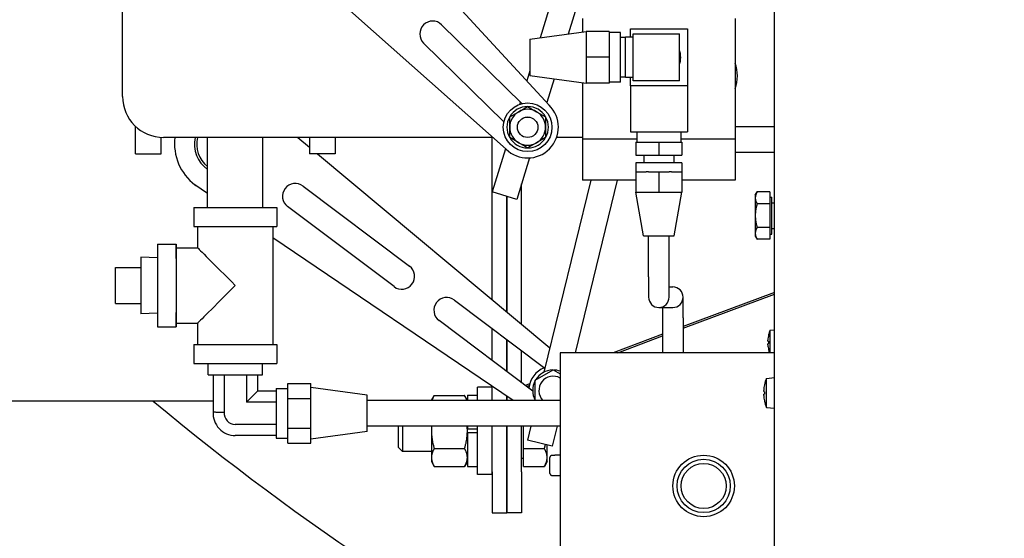
# Model space of a CAD drawing. Extents: x 6 to 331, y 72 to 284.
# Drawn here: x 259 to 271, y 109 to 116 of the extents above; entities that cross this region are included whole.
import ezdxf

# ---------------------------------------------------------------- set-up
doc = ezdxf.new("R2010")
doc.units = 0
doc.header["$LTSCALE"] = 0.125
doc.header["$MEASUREMENT"] = 0
doc.layers.get('DEFPOINTS').update_dxf_attribs({"linetype": 'CONTINUOUS'})
for name, color, linetype in [('0_OBJECT', 232, 'CONTINUOUS'), ('BURNER', 40, 'CONTINUOUS'), ('DIMENSIONS', 125, 'CONTINUOUS')]:
    doc.layers.add(name, color=color, linetype=linetype)
doc.styles.add('ROMANS', font='romans.shx')
doc.dimstyles.new('DIM$0', dxfattribs={"dimscale": 22, "dimtxt": 0.09375, "dimasz": 0.125, "dimexe": 0.0625, "dimexo": 0.0625, "dimgap": 0.0625, "dimtad": 0, "dimtih": 1, "dimtoh": 1, "dimdec": 6, "dimzin": 0, "dimdsep": 46, "dimlunit": 5, "dimtxsty": 'ROMANS', "dimcen": 0.0625, "dimclrd": 256, "dimclre": 256, "dimclrt": 256, "dimadec": 0, "dimazin": 0, "dimtfac": 0.87, "dimtdec": 6, "dimtix": 1, "dimtofl": 0, "dimtmove": 0, "dimatfit": 3, "dimfxl": 0, "dimtolj": 1, "dimtzin": 0, "dimlwd": -1, "dimlwe": -1, "dimarcsym": 0})

# ---------------------------------------------------------------- blocks, each defined once
blk = doc.blocks.new('*D11')
at = {"layer": 'DEFPOINTS', "color": 0, "transparency": 16777216}
for p in [(277.175, 171.939), (212.122, 87.189), (255.769, 87.189)]:
    blk.add_point(p, dxfattribs=at)
at = {"layer": 'DIMENSIONS', "color": 0, "lineweight": -2, "transparency": 16777216}
for p, q in [((275.925, 171.939), (210.872, 171.939)), ((212.122, 169.439), (212.122, 133.342)), ((212.122, 89.689), (212.122, 125.786)), ((254.519, 87.189), (210.872, 87.189))]:
    blk.add_line(p, q, dxfattribs=at)
at = {"layer": 'DIMENSIONS', "color": 0, "transparency": 16777216}
for points in [[(211.705, 169.439), (212.539, 169.439), (212.122, 171.939)], [(211.705, 89.689), (212.539, 89.689), (212.122, 87.189)]]:
    blk.add_solid(points, dxfattribs=at)
at = {"layer": 'DIMENSIONS', "color": 0, "transparency": 16777216, "insert": (212.122, 129.564), "char_height": 1.875, "attachment_point": 5, "style": 'ROMANS'}
blk.add_mtext('\\A1;84{\\H0.870000x;\\S3/4;}', dxfattribs=at)

msp = doc.modelspace()

# ---------------------------------------------------------------- linework, layer by layer
at = {"layer": '0_OBJECT'}
for radius, start, end in [(33.375, 225.2700684, 331.62147072), (30.875, 230.17076163, 243.17054658)]:
    msp.add_arc((280.2692252, 134.5643517), radius, start, end, dxfattribs=at)
at = {"layer": 'BURNER'}
for p, q in [((261.9333072, 118.1432497, 10.2498616), (265.3248968, 114.4609108, 10.2498616)), ((268.0736498, 111.0142449, 10.2498616), (268.0736498, 117.828364, 10.2498616)), ((265.8597162, 117.3686557, 10.2498616), (265.2128075, 115.2831448, 10.2498616)), ((264.7992969, 113.9258923, 10.2498616), (261.0573073, 117.2515523, 10.2498616)), ((265.8597162, 116.3138604, 10.2498616), (265.554528, 115.3299915, 10.2498616)), ((260.1203073, 115.440351, 10.2498616), (260.1203073, 115.744651, 10.2498616)), ((260.1203073, 114.5692374, 10.2498616), (260.1203073, 115.440351, 10.2498616)), ((264.0125654, 115.4438419, 10.2498616), (264.991705, 114.4819392, 10.2498616)), ((265.7312162, 115.521537, 10.2498616), (265.7312162, 115.3542139, 10.2498616)), ((267.5952162, 115.521537, 10.2498616), (267.5952162, 114.046537, 10.2498616)), ((265.0880162, 115.266037, 10.2498616), (265.7755162, 115.360287, 10.2498616)), ((265.7755162, 115.360287, 10.2498616), (265.7755162, 115.203287, 10.2498616)), ((266.0567162, 115.360287, 10.2498616), (265.7755162, 115.360287, 10.2498616)), ((266.0567162, 115.360287, 10.2498616), (266.0567162, 115.046287, 10.2498616)), ((266.1967162, 115.349787, 10.2498616), (266.0567162, 115.349787, 10.2498616)), ((266.1967162, 114.742787, 10.2498616), (266.1967162, 115.349787, 10.2498616)), ((266.3157162, 115.293787, 10.2498616), (266.3157162, 115.393537, 10.2498616)), ((266.3157162, 115.393537, 10.2498616), (267.0107162, 115.393537, 10.2498616)), ((266.3507162, 115.331037, 10.2498616), (266.7882162, 115.331037, 10.2498616)), ((266.3507162, 114.761537, 10.2498616), (266.3507162, 115.331037, 10.2498616)), ((266.7882162, 115.331037, 10.2498616), (266.9132162, 115.331037, 10.2498616)), ((266.9132162, 114.761537, 10.2498616), (266.9132162, 115.331037, 10.2498616)), ((267.0107162, 115.393537, 10.2498616), (267.0107162, 114.698537, 10.2498616)), ((264.7723546, 114.2586582, 10.2498616), (263.7932151, 115.2205609, 10.2498616)), ((265.0880162, 115.266037, 10.2498616), (265.0880162, 114.826537, 10.2498616)), ((265.7755162, 115.203287, 10.2498616), (265.7755162, 115.046287, 10.2498616)), ((266.2567162, 115.2898563, 10.2498616), (266.1967162, 115.2898563, 10.2498616)), ((266.2567162, 114.798787, 10.2498616), (266.2567162, 115.293787, 10.2498616)), ((266.3507162, 115.293787, 10.2498616), (266.2567162, 115.293787, 10.2498616)), ((265.7755162, 115.046287, 10.2498616), (265.7755162, 114.889287, 10.2498616)), ((266.0567162, 115.046287, 10.2498616), (265.7755162, 115.046287, 10.2498616)), ((266.0567162, 115.046287, 10.2498616), (266.0567162, 114.732287, 10.2498616)), ((265.0880162, 114.8808412, 10.2498616), (265.0502528, 114.7590991, 10.2498616)), ((265.7755162, 114.889287, 10.2498616), (265.7755162, 114.732287, 10.2498616)), ((265.0880162, 114.826537, 10.2498616), (265.7755162, 114.732287, 10.2498616)), ((265.3857016, 114.785727, 10.2498616), (265.2950112, 114.4933584, 10.2498616)), ((265.7312162, 114.7383601, 10.2498616), (265.7312162, 114.046537, 10.2498616)), ((266.0567162, 114.732287, 10.2498616), (265.7755162, 114.732287, 10.2498616)), ((266.1967162, 114.742787, 10.2498616), (266.0567162, 114.742787, 10.2498616)), ((266.2567162, 114.8027177, 10.2498616), (266.1967162, 114.8027177, 10.2498616)), ((266.3507162, 114.798787, 10.2498616), (266.2567162, 114.798787, 10.2498616)), ((266.3157162, 114.698537, 10.2498616), (266.3157162, 114.798787, 10.2498616)), ((266.7882162, 114.761537, 10.2498616), (266.3507162, 114.761537, 10.2498616)), ((266.9132162, 114.761537, 10.2498616), (266.7882162, 114.761537, 10.2498616)), ((266.3157162, 114.698537, 10.2498616), (266.3157162, 114.136037, 10.2498616)), ((267.0107162, 114.698537, 10.2498616), (266.3157162, 114.698537, 10.2498616)), ((267.0107162, 114.698537, 10.2498616), (267.0107162, 114.136037, 10.2498616)), ((264.9706854, 114.5025888, 10.2498616), (264.9614543, 114.4728297, 10.2498616)), ((264.8430969, 114.3198413, 10.2498616), (264.9525969, 114.3830611, 10.2498616)), ((264.9525969, 114.3830611, 10.2498616), (265.0620969, 114.446281, 10.2498616)), ((265.0620969, 114.446281, 10.2498616), (265.1715969, 114.3830611, 10.2498616)), ((265.1715969, 114.3830611, 10.2498616), (265.2810969, 114.3198413, 10.2498616)), ((264.8430969, 114.1934016, 10.2498616), (264.8430969, 114.3198413, 10.2498616)), ((265.2810969, 114.3198413, 10.2498616), (265.2810969, 114.1934016, 10.2498616)), ((260.2765573, 113.869651, 10.2498616), (260.2765573, 114.2061452, 10.2498616)), ((264.8430969, 114.0669619, 10.2498616), (264.8430969, 114.1934016, 10.2498616)), ((265.2810969, 114.1934016, 10.2498616), (265.2810969, 114.0669619, 10.2498616)), ((266.3157162, 114.136037, 10.2498616), (267.0107162, 114.136037, 10.2498616)), ((266.3957162, 114.136037, 10.2498616), (266.3957162, 114.010787, 10.2498616)), ((266.9307162, 114.136037, 10.2498616), (266.9307162, 114.010787, 10.2498616)), ((267.5952162, 114.203287, 10.2498616), (268.0736498, 114.203287, 10.2498616)), ((260.5890573, 113.869651, 10.2498616), (260.5890573, 114.0702149, 10.2498616)), ((264.6380069, 114.0692374, 10.2498616), (260.6203073, 114.0692374, 10.2498616)), ((261.1578073, 113.213651, 10.2498616), (261.1578073, 114.0692374, 10.2498616)), ((261.8328073, 113.213651, 10.2498616), (261.8328073, 114.0692374, 10.2498616)), ((262.2593483, 114.0692374, 10.2498616), (262.4015573, 113.9505866, 10.2498616)), ((262.4015573, 114.0692374, 10.2498616), (262.4015573, 113.869651, 10.2498616)), ((262.7140573, 114.0692374, 10.2498616), (262.7140573, 113.869651, 10.2498616)), ((264.6290073, 112.0921344, 10.2498616), (264.6290073, 114.0692374, 10.2498616)), ((264.9525969, 114.003742, 10.2498616), (264.8430969, 114.0669619, 10.2498616)), ((265.0620969, 113.9405221, 10.2498616), (264.9525969, 114.003742, 10.2498616)), ((265.1715969, 114.003742, 10.2498616), (265.0620969, 113.9405221, 10.2498616)), ((265.2810969, 114.0669619, 10.2498616), (265.1715969, 114.003742, 10.2498616)), ((265.7312162, 114.0692374, 10.2498616), (265.4159447, 114.0692374, 10.2498616)), ((265.7312162, 114.046537, 10.2498616), (265.7312162, 113.547037, 10.2498616)), ((266.3957162, 114.046537, 10.2498616), (265.7312162, 114.046537, 10.2498616)), ((266.3817162, 114.010787, 10.2498616), (266.6632162, 114.010787, 10.2498616)), ((266.3817162, 114.010787, 10.2498616), (266.3817162, 113.854537, 10.2498616)), ((266.6632162, 114.010787, 10.2498616), (266.9447162, 114.010787, 10.2498616)), ((266.6632162, 114.010787, 10.2498616), (266.6632162, 113.854537, 10.2498616)), ((267.5952162, 114.046537, 10.2498616), (266.9307162, 114.046537, 10.2498616)), ((266.9447162, 114.010787, 10.2498616), (266.9447162, 113.854537, 10.2498616)), ((267.5952162, 114.046537, 10.2498616), (267.5952162, 113.547037, 10.2498616)), ((264.7934192, 113.9311162, 10.2498616), (264.6299709, 113.4041898, 10.2498616)), ((267.5952162, 113.890787, 10.2498616), (268.0736498, 113.890787, 10.2498616)), ((260.2765573, 113.869651, 10.2498616), (260.5890573, 113.869651, 10.2498616)), ((262.7140573, 113.869651, 10.2498616), (262.4015573, 113.869651, 10.2498616)), ((262.4985628, 113.869651, 10.2498616), (265.3339248, 111.503993, 10.2498616)), ((265.0858792, 113.8191565, 10.2498616), (264.9284413, 113.3116067, 10.2498616)), ((266.3817162, 113.854537, 10.2498616), (266.6632162, 113.854537, 10.2498616)), ((266.9447162, 113.760537, 10.2498616), (266.3817162, 113.760537, 10.2498616)), ((266.3817162, 113.760537, 10.2498616), (266.3817162, 113.651537, 10.2498616)), ((266.4802162, 113.854537, 10.2498616), (266.4802162, 113.760537, 10.2498616)), ((266.6632162, 113.854537, 10.2498616), (266.9447162, 113.854537, 10.2498616)), ((266.8462162, 113.854537, 10.2498616), (266.8462162, 113.760537, 10.2498616)), ((266.9447162, 113.760537, 10.2498616), (266.9447162, 113.651537, 10.2498616)), ((266.3822162, 113.651537, 10.2498616), (266.3817162, 113.651537, 10.2498616)), ((266.3822162, 113.651537, 10.2498616), (266.5081925, 113.651537, 10.2498616)), ((266.3822162, 113.651537, 10.2498616), (266.3822162, 113.401537, 10.2498616)), ((266.5372399, 113.651537, 10.2498616), (266.5081925, 113.651537, 10.2498616)), ((266.5372399, 113.651537, 10.2498616), (266.6632162, 113.651537, 10.2498616)), ((266.6632162, 113.651537, 10.2498616), (266.7891925, 113.651537, 10.2498616)), ((266.6632162, 113.651537, 10.2498616), (266.6632162, 113.401537, 10.2498616)), ((266.8182399, 113.651537, 10.2498616), (266.7891925, 113.651537, 10.2498616)), ((266.8182399, 113.651537, 10.2498616), (266.9442162, 113.651537, 10.2498616)), ((266.9442162, 113.651537, 10.2498616), (266.9442162, 113.401537, 10.2498616)), ((266.9447162, 113.651537, 10.2498616), (266.9442162, 113.651537, 10.2498616)), ((265.8321376, 113.547037, 10.2498616), (265.261464, 111.2068495, 10.2498616)), ((266.1537951, 113.547037, 10.2498616), (265.6408904, 111.4437452, 10.2498616)), ((266.3822162, 113.547037, 10.2498616), (265.7312162, 113.547037, 10.2498616)), ((267.5952162, 113.547037, 10.2498616), (266.9442162, 113.547037, 10.2498616)), ((261.1578073, 113.3866673, 10.2498616), (261.0030714, 113.4914896, 10.2498616)), ((262.3219461, 113.4767194, 10.2498616), (263.6201176, 112.4992862, 10.2498616)), ((264.9284413, 113.3116067, 10.2498616), (264.6299709, 113.4041898, 10.2498616)), ((264.9876073, 111.7929398, 10.2498616), (264.9876073, 113.5023465, 10.2498616)), ((266.4757162, 112.870287, 10.2498616), (266.3822162, 113.401537, 10.2498616)), ((266.3822162, 113.401537, 10.2498616), (266.5227162, 113.401537, 10.2498616)), ((266.5227162, 113.401537, 10.2498616), (266.6632162, 113.401537, 10.2498616)), ((266.6632162, 113.401537, 10.2498616), (266.8037162, 113.401537, 10.2498616)), ((266.8037162, 113.401537, 10.2498616), (266.9442162, 113.401537, 10.2498616)), ((266.8507162, 112.870287, 10.2498616), (266.9442162, 113.401537, 10.2498616)), ((267.8391783, 113.3657864, 10.2498616), (267.8615074, 113.4044615, 10.2498616)), ((268.0173033, 113.4044615, 10.2498616), (267.8615074, 113.4044615, 10.2498616)), ((268.0173033, 113.4044615, 10.2498616), (268.0173033, 113.260124, 10.2498616)), ((264.8083073, 113.3488713, 10.2498616), (264.8083073, 111.9425371, 10.2498616)), ((264.8083073, 111.9425371, 10.2498616), (264.8083073, 113.3488713, 10.2498616)), ((267.8391783, 113.3657864, 10.2498616), (267.8391783, 113.3322927, 10.2498616)), ((267.8391783, 113.3322927, 10.2498616), (267.8391783, 113.1157864, 10.2498616)), ((268.0173033, 113.3407864, 10.2498616), (268.0423073, 113.3407864, 10.2498616)), ((268.0423073, 112.8907864, 10.2498616), (268.0423073, 113.3407864, 10.2498616)), ((260.9903073, 113.213651, 10.2498616), (262.0003073, 113.213651, 10.2498616)), ((260.9903073, 113.213651, 10.2498616), (260.9903073, 112.983651, 10.2498616)), ((262.0003073, 113.213651, 10.2498616), (262.0003073, 112.983651, 10.2498616)), ((263.431849, 112.2492384, 10.2498616), (262.1336774, 113.2266716, 10.2498616)), ((268.0173033, 113.260124, 10.2498616), (267.8615074, 113.260124, 10.2498616)), ((268.0173033, 113.260124, 10.2498616), (268.0173033, 112.9714488, 10.2498616)), ((268.0423073, 113.2720364, 10.2498616), (268.0736498, 113.2720364, 10.2498616)), ((267.8391783, 113.1157864, 10.2498616), (267.8391783, 112.89928, 10.2498616)), ((260.9903073, 112.983651, 10.2498616), (262.0003073, 112.983651, 10.2498616)), ((261.0353073, 112.983651, 10.2498616), (261.0353073, 112.723651, 10.2498616)), ((261.9553073, 112.983651, 10.2498616), (261.9553073, 111.543651, 10.2498616)), ((268.0173033, 112.9714488, 10.2498616), (267.8615074, 112.9714488, 10.2498616)), ((268.0173033, 112.9714488, 10.2498616), (268.0173033, 112.8271113, 10.2498616)), ((268.0423073, 112.9595364, 10.2498616), (268.0736498, 112.9595364, 10.2498616)), ((264.8848707, 110.8618507, 10.2498616), (261.9553073, 112.8464186, 10.2498616)), ((266.4757162, 112.870287, 10.2498616), (266.8507162, 112.870287, 10.2498616)), ((266.5382162, 112.370287, 10.2498616), (266.5382162, 112.870287, 10.2498616)), ((266.7882162, 112.370287, 10.2498616), (266.7882162, 112.870287, 10.2498616)), ((267.8391783, 112.89928, 10.2498616), (267.8391783, 112.8657864, 10.2498616)), ((267.8391783, 112.8657864, 10.2498616), (267.8615074, 112.8271113, 10.2498616)), ((268.0173033, 112.8271113, 10.2498616), (267.8615074, 112.8271113, 10.2498616)), ((268.0173033, 112.8907864, 10.2498616), (268.0423073, 112.8907864, 10.2498616)), ((260.5453073, 112.768651, 10.2498616), (260.7753073, 112.768651, 10.2498616)), ((260.7753073, 112.723651, 10.2498616), (261.0353073, 112.723651, 10.2498616)), ((260.5452852, 112.6011579, 10.2498616), (260.3423073, 112.607501, 10.2498616)), ((260.0322943, 112.483638, 10.2498616), (260.0323202, 112.4836639, 10.2498616)), ((260.0322943, 112.483638, 10.2498616), (260.3422917, 112.483638, 10.2498616)), ((260.0322943, 112.043638, 10.2498616), (260.0322943, 112.483638, 10.2498616)), ((260.0323202, 112.4836639, 10.2498616), (260.3422917, 112.4836639, 10.2498616)), ((266.5382162, 112.370287, 10.2498616), (266.5382162, 112.120287, 10.2498616)), ((266.7882162, 112.120287, 10.2498616), (266.7882162, 112.370287, 10.2498616)), ((266.7882162, 112.245287, 10.2498616), (266.832882, 112.245287, 10.2498616)), ((266.8335582, 112.245287, 10.2498616), (266.832882, 112.245287, 10.2498616)), ((264.1693441, 112.0857568, 10.2498616), (265.2731287, 111.2546835, 10.2498616)), ((268.0736498, 112.1778191, 10.2498616), (266.9585582, 111.7623209, 10.2498616)), ((266.9585582, 111.7410934, 10.2498616), (268.0736498, 112.1565916, 10.2498616)), ((266.9585582, 111.870287, 10.2498616), (266.9585582, 112.120287, 10.2498616)), ((260.0322943, 112.043638, 10.2498616), (260.3422917, 112.043638, 10.2498616)), ((266.6632162, 111.995287, 10.2498616), (266.6638924, 111.995287, 10.2498616)), ((266.6638924, 111.995287, 10.2498616), (266.832882, 111.995287, 10.2498616)), ((266.7085582, 111.995287, 10.2498616), (266.7085582, 111.870287, 10.2498616)), ((266.832882, 111.995287, 10.2498616), (266.8335582, 111.995287, 10.2498616)), ((260.5452852, 111.926144, 10.2498616), (260.3423073, 111.919801, 10.2498616)), ((265.1235017, 110.9755412, 10.2498616), (263.9810754, 111.835709, 10.2498616)), ((266.7085582, 111.870287, 10.2498616), (266.7085582, 111.4437452, 10.2498616)), ((266.9585582, 111.870287, 10.2498616), (266.9585582, 111.4437452, 10.2498616)), ((260.5453073, 111.758651, 10.2498616), (260.7753073, 111.758651, 10.2498616)), ((260.7753073, 111.803651, 10.2498616), (261.0353073, 111.803651, 10.2498616)), ((261.0353073, 111.803651, 10.2498616), (261.0353073, 111.543651, 10.2498616)), ((264.6290073, 111.3478612, 10.2498616), (264.6290073, 111.7396622, 10.2498616)), ((268.0194634, 111.7186153, 10.2498616), (268.0736498, 111.723356, 10.2498616)), ((268.0194634, 111.4437452, 10.2498616), (268.0194634, 111.7186153, 10.2498616)), ((264.8083073, 111.6046618, 10.2498616), (264.8083073, 111.2128607, 10.2498616)), ((264.8083073, 111.2128607, 10.2498616), (264.8083073, 111.6046618, 10.2498616)), ((266.7085582, 111.6691675, 10.2498616), (266.1035821, 111.4437452, 10.2498616)), ((266.1605514, 111.4437452, 10.2498616), (266.7085582, 111.64794, 10.2498616)), ((268.0016033, 111.6585319, 10.2498616), (268.0016033, 111.658078, 10.2498616)), ((260.9903073, 111.543651, 10.2498616), (262.0003073, 111.543651, 10.2498616)), ((260.9903073, 111.543651, 10.2498616), (260.9903073, 111.313651, 10.2498616)), ((262.0003073, 111.543651, 10.2498616), (262.0003073, 111.313651, 10.2498616)), ((268.0016033, 111.5828888, 10.2498616), (268.0016033, 111.5546082, 10.2498616)), ((268.0016033, 111.479419, 10.2498616), (268.0016033, 111.4789651, 10.2498616)), ((264.9876073, 111.0778602, 10.2498616), (264.9876073, 111.4696613, 10.2498616)), ((268.0736498, 111.4437452, 10.2498616), (265.4592162, 111.4437452, 10.2498616)), ((265.4592162, 111.4437452, 10.2498616), (265.4592162, 108.6937452, 10.2498616)), ((260.9903073, 111.313651, 10.2498616), (262.0003073, 111.313651, 10.2498616)), ((261.1648073, 111.173151, 10.2498616), (261.1648073, 111.313651, 10.2498616)), ((261.8258073, 111.173151, 10.2498616), (261.8258073, 111.313651, 10.2498616)), ((265.1543813, 111.1097394, 10.2498616), (265.3733813, 111.2361791, 10.2498616)), ((265.3733813, 111.2361791, 10.2498616), (265.4592162, 111.1866223, 10.2498616)), ((261.1648073, 111.173151, 10.2498616), (261.8258073, 111.173151, 10.2498616)), ((261.22453, 111.173151, 10.2498616), (261.22453, 110.7216139, 10.2498616)), ((261.3599186, 111.173151, 10.2498616), (261.3599186, 110.7167974, 10.2498616)), ((261.6306959, 111.173151, 10.2498616), (261.6306959, 110.8400396, 10.2498616)), ((261.7660845, 111.173151, 10.2498616), (261.7660845, 110.9754282, 10.2498616)), ((265.2469416, 111.2022997, 10.2498616), (265.2440106, 111.1972231, 10.2498616)), ((265.2528035, 111.2022997, 10.2498616), (265.2469416, 111.2022997, 10.2498616)), ((267.9744309, 111.1311834, 10.2498616), (268.0736498, 111.139864, 10.2498616)), ((267.9744309, 110.7755445, 10.2498616), (267.9744309, 111.1311834, 10.2498616)), ((261.9953073, 111.007651, 10.2498616), (261.9953073, 110.401651, 10.2498616)), ((261.9953073, 111.007651, 10.2498616), (262.1353073, 111.007651, 10.2498616)), ((262.1353073, 110.8862276, 10.2498616), (262.1353073, 111.0678043, 10.2498616)), ((262.1353073, 111.0678043, 10.2498616), (262.4165573, 111.0678043, 10.2498616)), ((262.4165573, 110.977016, 10.2498616), (262.4165573, 111.0678043, 10.2498616)), ((263.1040573, 110.926151, 10.2498616), (262.4165573, 111.019151, 10.2498616)), ((264.4516073, 110.8618507, 10.2498616), (264.4516073, 111.0220364, 10.2498616)), ((264.6286073, 111.0220364, 10.2498616), (264.4516073, 111.0220364, 10.2498616)), ((264.6286073, 110.8618507, 10.2498616), (264.6286073, 111.0220364, 10.2498616)), ((264.6290073, 110.8618507, 10.2498616), (264.6290073, 111.0351797, 10.2498616)), ((265.0879249, 111.0652976, 10.2498616), (265.031979, 111.0444514, 10.2498616)), ((265.0508388, 111.0302513, 10.2498616), (265.0822294, 111.0419479, 10.2498616)), ((265.1543813, 110.8618507, 10.2498616), (265.1543813, 111.1097394, 10.2498616)), ((267.950842, 111.051619, 10.2498616), (267.950842, 111.0511735, 10.2498616)), ((268.0736498, 110.892483, 10.2498616), (268.0736498, 111.0142449, 10.2498616)), ((261.6306959, 110.8400396, 10.2498616), (261.7660845, 110.9754282, 10.2498616)), ((261.9953073, 110.9754282, 10.2498616), (261.7660845, 110.9754282, 10.2498616)), ((262.1353073, 110.5230743, 10.2498616), (262.1353073, 110.8862276, 10.2498616)), ((262.1353073, 110.8862276, 10.2498616), (262.4165573, 110.8862276, 10.2498616)), ((262.4165573, 110.8862276, 10.2498616), (262.4165573, 110.977016, 10.2498616)), ((262.4165573, 110.704651, 10.2498616), (262.4165573, 110.8862276, 10.2498616)), ((263.1040573, 110.483151, 10.2498616), (263.1040573, 110.926151, 10.2498616)), ((263.8886073, 110.8657864, 10.2498616), (263.9221009, 110.9237991, 10.2498616)), ((263.9221009, 110.9237991, 10.2498616), (264.2931136, 110.9237991, 10.2498616)), ((264.3266073, 110.8657864, 10.2498616), (264.2931136, 110.9237991, 10.2498616)), ((264.3266073, 110.9252864, 10.2498616), (264.3266073, 110.8618507, 10.2498616)), ((264.3266073, 110.9252864, 10.2498616), (264.4516073, 110.9252864, 10.2498616)), ((264.8083073, 110.9137169, 10.2498616), (264.8083073, 110.8618507, 10.2498616)), ((264.8083073, 110.8618507, 10.2498616), (264.8083073, 110.9137169, 10.2498616)), ((265.1234328, 110.9883763, 10.2498616), (265.1205019, 110.9832997, 10.2498616)), ((265.1205019, 110.9832997, 10.2498616), (265.1234328, 110.9782231, 10.2498616)), ((267.950842, 110.9679837, 10.2498616), (267.950842, 110.9387443, 10.2498616)), ((268.0736498, 104.828364, 10.2498616), (268.0736498, 110.892483, 10.2498616)), ((261.22453, 110.8536864, 10.2498616), (251.6290073, 110.8536864, 10.2498616)), ((261.9953073, 110.8400396, 10.2498616), (261.6306959, 110.8400396, 10.2498616)), ((265.4592162, 110.8618507, 10.2498616), (263.1040573, 110.8618507, 10.2498616)), ((263.8886073, 110.8657864, 10.2498616), (263.8886073, 110.8618507, 10.2498616)), ((267.950842, 110.8555544, 10.2498616), (267.950842, 110.8551089, 10.2498616)), ((267.9744309, 110.7755445, 10.2498616), (268.0736498, 110.766864, 10.2498616)), ((262.4165573, 110.5230743, 10.2498616), (262.4165573, 110.704651, 10.2498616)), ((261.9953073, 110.5692623, 10.2498616), (261.4953073, 110.5692623, 10.2498616)), ((262.1353073, 110.3414977, 10.2498616), (262.1353073, 110.5230743, 10.2498616)), ((262.1353073, 110.5230743, 10.2498616), (262.4165573, 110.5230743, 10.2498616)), ((262.4165573, 110.432286, 10.2498616), (262.4165573, 110.5230743, 10.2498616)), ((265.4592162, 110.5488507, 10.2498616), (263.1040573, 110.5488507, 10.2498616)), ((263.4876073, 110.2865864, 10.2498616), (263.4876073, 110.5488507, 10.2498616)), ((263.5334112, 110.5488507, 10.2498616), (263.5334112, 110.2407864, 10.2498616)), ((263.8886073, 110.5488507, 10.2498616), (263.8886073, 110.4907864, 10.2498616)), ((264.3266073, 110.5488507, 10.2498616), (264.3266073, 110.5157864, 10.2498616)), ((264.3266073, 110.5157864, 10.2498616), (264.4516073, 110.5157864, 10.2498616)), ((264.3266073, 110.4907864, 10.2498616), (264.3266073, 110.5157864, 10.2498616)), ((264.4516073, 109.9595364, 10.2498616), (264.4516073, 110.5488507, 10.2498616)), ((264.6286073, 109.9595364, 10.2498616), (264.6286073, 110.5488507, 10.2498616)), ((264.6290073, 109.9907864, 10.2498616), (264.6290073, 110.5488507, 10.2498616)), ((264.8083073, 110.5488507, 10.2498616), (264.8083073, 109.9907864, 10.2498616)), ((264.8083073, 109.9907864, 10.2498616), (264.8083073, 110.5488507, 10.2498616)), ((264.9876073, 109.9907864, 10.2498616), (264.9876073, 110.5488507, 10.2498616)), ((265.0126112, 110.27428, 10.2498616), (265.0126112, 110.5488507, 10.2498616)), ((265.1010057, 110.5488507, 10.2498616), (265.0590714, 110.3768887, 10.2498616)), ((265.4226632, 110.5488507, 10.2498616), (265.3626746, 110.3028526, 10.2498616)), ((261.9953073, 110.4338737, 10.2498616), (261.4953073, 110.4338737, 10.2498616)), ((261.9953073, 110.401651, 10.2498616), (262.1353073, 110.401651, 10.2498616)), ((263.1040573, 110.483151, 10.2498616), (262.4165573, 110.390151, 10.2498616)), ((262.4165573, 110.3414977, 10.2498616), (262.4165573, 110.432286, 10.2498616)), ((263.8886073, 110.4907864, 10.2498616), (263.8886073, 110.1660269, 10.2498616)), ((264.3266073, 110.4657864, 10.2498616), (264.3266073, 110.4907864, 10.2498616)), ((264.4516073, 110.4657864, 10.2498616), (264.3266073, 110.4657864, 10.2498616)), ((264.3266073, 110.4657864, 10.2498616), (264.3266073, 110.0562864, 10.2498616)), ((262.1353073, 110.3414977, 10.2498616), (262.4165573, 110.3414977, 10.2498616)), ((263.4876073, 110.2865864, 10.2498616), (263.5334112, 110.2407864, 10.2498616)), ((263.9221009, 110.27428, 10.2498616), (264.2931136, 110.27428, 10.2498616)), ((265.0126112, 110.27428, 10.2498616), (265.2666176, 110.27428, 10.2498616)), ((265.0126112, 110.0577737, 10.2498616), (265.0126112, 110.27428, 10.2498616)), ((265.3626746, 110.3028526, 10.2498616), (265.0590714, 110.3768887, 10.2498616)), ((265.3001112, 110.1660269, 10.2498616), (265.3001112, 110.3181092, 10.2498616)), ((263.8886073, 110.2407864, 10.2498616), (263.5334112, 110.2407864, 10.2498616)), ((263.8886073, 110.1660269, 10.2498616), (263.8886073, 110.1157864, 10.2498616)), ((264.6290073, 110.2407864, 10.2498616), (264.6286073, 110.2407864, 10.2498616)), ((265.3001112, 110.1157864, 10.2498616), (265.3001112, 110.1660269, 10.2498616)), ((265.3342162, 109.9719206, 10.2498616), (265.3342162, 110.1655698, 10.2498616)), ((265.3942162, 110.1912197, 10.2498616), (265.3592162, 110.1912197, 10.2498616)), ((265.3942162, 110.1912197, 10.2498616), (265.3942162, 110.1937452, 10.2498616)), ((265.4592162, 110.1937452, 10.2498616), (265.3942162, 110.1937452, 10.2498616)), ((263.8886073, 110.1157864, 10.2498616), (263.9221009, 110.0577737, 10.2498616)), ((263.9221009, 110.0577737, 10.2498616), (264.2931136, 110.0577737, 10.2498616)), ((264.3266073, 110.1157864, 10.2498616), (264.2931136, 110.0577737, 10.2498616)), ((264.3266073, 110.0562864, 10.2498616), (264.4516073, 110.0562864, 10.2498616)), ((265.0126112, 110.1532864, 10.2498616), (264.9876073, 110.1532864, 10.2498616)), ((265.0126112, 110.0577737, 10.2498616), (265.2666176, 110.0577737, 10.2498616)), ((265.3001112, 110.1157864, 10.2498616), (265.2666176, 110.0577737, 10.2498616)), ((264.6286073, 109.9595364, 10.2498616), (264.4516073, 109.9595364, 10.2498616)), ((264.6290073, 109.9907864, 10.2498616), (264.6290073, 109.4907864, 10.2498616)), ((264.8083073, 109.4907864, 10.2498616), (264.8083073, 109.9907864, 10.2498616)), ((264.8083073, 109.9907864, 10.2498616), (264.8083073, 109.4907864, 10.2498616)), ((264.9876073, 109.9907864, 10.2498616), (264.9876073, 109.4907864, 10.2498616)), ((265.3592162, 109.9462707, 10.2498616), (265.3942162, 109.9462707, 10.2498616)), ((265.3942162, 109.9437452, 10.2498616), (265.3942162, 109.9462707, 10.2498616)), ((265.4592162, 109.9437452, 10.2498616), (265.3942162, 109.9437452, 10.2498616)), ((264.6290073, 109.4907864, 10.2498616), (264.8083073, 109.4907864, 10.2498616)), ((264.9876073, 109.4907864, 10.2498616), (264.8083073, 109.4907864, 10.2498616))]:
    msp.add_line(p, q, dxfattribs=at)
at = {"layer": 'BURNER', "flags": 128}
for points in [[(267.8615074, 113.4044615), (267.8596235, 113.4011404), (267.8578328, 113.3978656), (267.8561333, 113.3946342), (267.8545229, 113.3914433), (267.8529997, 113.38829), (267.8515622, 113.3851719), (267.8502087, 113.3820862), (267.8489378, 113.3790304), (267.8477482, 113.3760021), (267.8466388, 113.3729987), (267.8456086, 113.370018), (267.8446566, 113.3670576), (267.8437822, 113.3641152), (267.8429847, 113.3611885), (267.8422635, 113.3582753), (267.8416182, 113.3553732), (267.8410485, 113.3524802), (267.8405543, 113.3495939), (267.8401355, 113.3467121), (267.8397921, 113.3438327), (267.8395244, 113.3409533), (267.8393325, 113.3380717), (267.839217, 113.3351856), (267.8391783, 113.3322927)], [(267.8391783, 113.3322927), (267.839217, 113.3293999), (267.8393325, 113.3265138), (267.8395244, 113.3236322), (267.8397921, 113.3207528), (267.8401355, 113.3178734), (267.8405543, 113.3149916), (267.8410485, 113.3121053), (267.8416182, 113.3092123), (267.8422635, 113.3063102), (267.8429847, 113.303397), (267.8437822, 113.3004703), (267.8446566, 113.2975279), (267.8456086, 113.2945674), (267.8466388, 113.2915868), (267.8477482, 113.2885834), (267.8489378, 113.2855551), (267.8502087, 113.2824993), (267.8515622, 113.2794136), (267.8529997, 113.2762955), (267.8545229, 113.2731422), (267.8561333, 113.2699513), (267.8578328, 113.2667199), (267.8596235, 113.2634451), (267.8615074, 113.260124)], [(267.8615074, 113.260124), (267.8596235, 113.2534818), (267.8578328, 113.2469322), (267.8561333, 113.2404693), (267.8545229, 113.2340874), (267.8529997, 113.227781), (267.8515622, 113.2215447), (267.8502087, 113.2153733), (267.8489378, 113.2092617), (267.8477482, 113.2032051), (267.8466388, 113.1971984), (267.8456086, 113.191237), (267.8446566, 113.1853162), (267.8437822, 113.1794314), (267.8429847, 113.1735779), (267.8422635, 113.1677514), (267.8416182, 113.1619474), (267.8410485, 113.1561612), (267.8405543, 113.1503887), (267.8401355, 113.1446252), (267.8397921, 113.1388663), (267.8395244, 113.1331075), (267.8393325, 113.1273443), (267.839217, 113.1215722), (267.8391783, 113.1157864)], [(267.8391783, 113.1157864), (267.839217, 113.1100006), (267.8393325, 113.1042285), (267.8395244, 113.0984653), (267.8397921, 113.0927065), (267.8401355, 113.0869476), (267.8405543, 113.0811841), (267.8410485, 113.0754115), (267.8416182, 113.0696254), (267.8422635, 113.0638214), (267.8429847, 113.0579949), (267.8437822, 113.0521414), (267.8446566, 113.0462566), (267.8456086, 113.0403358), (267.8466388, 113.0343744), (267.8477482, 113.0283677), (267.8489378, 113.0223111), (267.8502087, 113.0161995), (267.8515622, 113.0100281), (267.8529997, 113.0037918), (267.8545229, 112.9974854), (267.8561333, 112.9911035), (267.8578328, 112.9846406), (267.8596235, 112.978091), (267.8615074, 112.9714488)], [(267.8615074, 112.9714488), (267.8596235, 112.9681277), (267.8578328, 112.9648529), (267.8561333, 112.9616215), (267.8545229, 112.9584305), (267.8529997, 112.9552773), (267.8515622, 112.9521592), (267.8502087, 112.9490735), (267.8489378, 112.9460177), (267.8477482, 112.9429894), (267.8466388, 112.939986), (267.8456086, 112.9370054), (267.8446566, 112.9340449), (267.8437822, 112.9311025), (267.8429847, 112.9281758), (267.8422635, 112.9252626), (267.8416182, 112.9223605), (267.8410485, 112.9194675), (267.8405543, 112.9165812), (267.8401355, 112.9136994), (267.8397921, 112.91082), (267.8395244, 112.9079406), (267.8393325, 112.905059), (267.839217, 112.9021729), (267.8391783, 112.8992801)], [(267.8391783, 112.8992801), (267.839217, 112.8963872), (267.8393325, 112.8935011), (267.8395244, 112.8906195), (267.8397921, 112.8877401), (267.8401355, 112.8848607), (267.8405543, 112.8819789), (267.8410485, 112.8790926), (267.8416182, 112.8761996), (267.8422635, 112.8732975), (267.8429847, 112.8703843), (267.8437822, 112.8674576), (267.8446566, 112.8645152), (267.8456086, 112.8615548), (267.8466388, 112.8585741), (267.8477482, 112.8555707), (267.8489378, 112.8525424), (267.8502087, 112.8494866), (267.8515622, 112.8464009), (267.8529997, 112.8432828), (267.8545229, 112.8401295), (267.8561333, 112.8369386), (267.8578328, 112.8337072), (267.8596235, 112.8304324), (267.8615074, 112.8271113)], [(267.9929256, 111.5844211), (267.9928777, 111.5844592), (267.9928325, 111.5845464), (267.9927904, 111.5846828), (267.9927517, 111.5848687), (267.9927169, 111.5851042), (267.9926864, 111.5853896), (267.9926606, 111.5857246), (267.9926396, 111.5861055), (267.9926233, 111.5865278), (267.9926117, 111.586987), (267.9926047, 111.5874786), (267.9926023, 111.587998), (267.9926046, 111.588548), (267.9926115, 111.5891401), (267.992623, 111.5897703), (267.9926393, 111.5904347), (267.9926602, 111.5911289), (267.9926858, 111.5918488), (267.9927161, 111.5925901), (267.9927509, 111.5933474), (267.9927896, 111.5941146), (267.9928319, 111.5948855), (267.9928774, 111.5956541), (267.9929256, 111.5964142)], [(267.9929256, 111.5410828), (267.9928777, 111.5418371), (267.9928325, 111.5426012), (267.9927904, 111.5433688), (267.9927517, 111.5441339), (267.9927169, 111.5448904), (267.9926864, 111.545632), (267.9926606, 111.5463531), (267.9926396, 111.547049), (267.9926233, 111.5477157), (267.9926117, 111.548349), (267.9926047, 111.548945), (267.9926023, 111.5494995), (267.9926046, 111.5500157), (267.9926115, 111.5505045), (267.992623, 111.5509618), (267.9926393, 111.5513831), (267.9926602, 111.5517642), (267.9926858, 111.5521004), (267.9927161, 111.5523877), (267.9927509, 111.5526249), (267.9927896, 111.5528122), (267.9928319, 111.5529496), (267.9928774, 111.5530375), (267.9929256, 111.553076)], [(263.9221009, 110.9237991), (263.9205145, 110.9210244), (263.9189716, 110.9182718), (263.9174718, 110.9155404), (263.9160144, 110.9128295), (263.9145989, 110.9101383), (263.9132249, 110.9074661), (263.9118918, 110.9048123), (263.9105991, 110.902176), (263.9093464, 110.8995566), (263.9081332, 110.8969535), (263.9069593, 110.8943659), (263.9058241, 110.8917932), (263.9047273, 110.8892346), (263.9036686, 110.8866897), (263.9026476, 110.8841577), (263.901664, 110.881638), (263.9007176, 110.8791301), (263.899808, 110.8766331), (263.8989351, 110.8741467), (263.8980985, 110.8716702), (263.8972981, 110.8692029), (263.8965336, 110.8667442), (263.8958049, 110.8642937), (263.8951118, 110.8618507)], [(264.3201028, 110.8618507), (264.3194096, 110.8642937), (264.318681, 110.8667442), (264.3179165, 110.8692029), (264.317116, 110.8716702), (264.3162795, 110.8741467), (264.3154065, 110.8766331), (264.3144969, 110.8791301), (264.3135505, 110.881638), (264.3125669, 110.8841577), (264.311546, 110.8866897), (264.3104873, 110.8892346), (264.3093904, 110.8917932), (264.3082553, 110.8943659), (264.3070813, 110.8969535), (264.3058682, 110.8995566), (264.3046155, 110.902176), (264.3033228, 110.9048123), (264.3019897, 110.9074661), (264.3006156, 110.9101383), (264.2992002, 110.9128295), (264.2977428, 110.9155404), (264.296243, 110.9182718), (264.2947001, 110.9210244), (264.2931136, 110.9237991)], [(267.941898, 110.9704215), (267.9418486, 110.9704726), (267.9418019, 110.970577), (267.9417585, 110.9707348), (267.9417186, 110.9709461), (267.9416827, 110.9712111), (267.9416513, 110.9715298), (267.9416247, 110.9719021), (267.941603, 110.9723243), (267.9415862, 110.9727917), (267.9415742, 110.9732993), (267.941567, 110.9738422), (267.9415646, 110.9744156), (267.9415668, 110.975019), (267.9415739, 110.975667), (267.9415858, 110.976357), (267.9416024, 110.9770845), (267.9416239, 110.977845), (267.9416502, 110.978634), (267.9416813, 110.9794469), (267.941717, 110.9802784), (267.941757, 110.9811221), (267.9418007, 110.9819714), (267.9418479, 110.98282), (267.941898, 110.9836612)], [(267.941898, 110.9230667), (267.9418486, 110.923896), (267.9418019, 110.9247352), (267.9417585, 110.9255779), (267.9417186, 110.9264175), (267.9416827, 110.9272475), (267.9416513, 110.9280614), (267.9416247, 110.9288529), (267.941603, 110.929617), (267.9415862, 110.9303494), (267.9415742, 110.931046), (267.941567, 110.9317023), (267.9415646, 110.9323142), (267.9415668, 110.9328817), (267.9415739, 110.9334184), (267.9415858, 110.9339216), (267.9416024, 110.9343867), (267.9416239, 110.9348089), (267.9416502, 110.9351836), (267.9416813, 110.9355061), (267.941717, 110.9357744), (267.941757, 110.9359886), (267.9418007, 110.9361485), (267.9418479, 110.9362545), (267.941898, 110.9363064)], [(261.22453, 110.7216139), (261.2310975, 110.7214132), (261.2375845, 110.7212125), (261.2439909, 110.7210118), (261.2503168, 110.7208111), (261.2565621, 110.7206105), (261.2627269, 110.7204098), (261.2688111, 110.7202091), (261.2748148, 110.7200084), (261.2807379, 110.7198077), (261.2865805, 110.719607), (261.2923425, 110.7194063), (261.298024, 110.7192056), (261.3036249, 110.7190049), (261.3091453, 110.7188042), (261.3145851, 110.7186036), (261.3199444, 110.7184029), (261.3252231, 110.7182022), (261.3304212, 110.7180015), (261.3355388, 110.7178008), (261.3405759, 110.7176001), (261.3455324, 110.7173995), (261.3504084, 110.7171988), (261.3552038, 110.7169981), (261.3599186, 110.7167973)], [(263.8911873, 110.5488507), (263.8909777, 110.5464289), (263.8907769, 110.5440084), (263.890585, 110.5415891), (263.890402, 110.5391708), (263.8902278, 110.5367533), (263.8900624, 110.5343365), (263.8899059, 110.5319203), (263.8897582, 110.5295045), (263.8896194, 110.5270889), (263.8894895, 110.5246735), (263.8893684, 110.5222581), (263.8892562, 110.5198424), (263.8891529, 110.5174265), (263.8890585, 110.51501), (263.888973, 110.512593), (263.8888965, 110.5101751), (263.8888288, 110.5077564), (263.8887702, 110.5053365), (263.8887205, 110.5029155), (263.8886798, 110.500493), (263.8886481, 110.4980691), (263.8886254, 110.4956434), (263.8886118, 110.4932159), (263.8886073, 110.4907864)], [(264.3266073, 110.4907864), (264.3266027, 110.4932159), (264.3265891, 110.4956434), (264.3265664, 110.4980691), (264.3265348, 110.500493), (264.3264941, 110.5029155), (264.3264444, 110.5053365), (264.3263857, 110.5077564), (264.3263181, 110.5101751), (264.3262415, 110.512593), (264.326156, 110.51501), (264.3260616, 110.5174265), (264.3259583, 110.5198424), (264.3258462, 110.5222581), (264.3257251, 110.5246735), (264.3255952, 110.5270889), (264.3254563, 110.5295045), (264.3253087, 110.5319203), (264.3251522, 110.5343365), (264.3249868, 110.5367533), (264.3248126, 110.5391708), (264.3246295, 110.5415891), (264.3244376, 110.5440084), (264.3242369, 110.5464289), (264.3240273, 110.5488507)], [(263.8886073, 110.4907864), (263.8886652, 110.4821077), (263.8888385, 110.4734495), (263.8891263, 110.4648047), (263.8895279, 110.4561666), (263.890043, 110.4475282), (263.8906712, 110.438883), (263.8914126, 110.4302241), (263.892267, 110.421545), (263.893235, 110.4128389), (263.8943168, 110.4040991), (263.8955131, 110.395319), (263.8968247, 110.3864917), (263.8982526, 110.3776105), (263.8997979, 110.3686684), (263.901462, 110.3596584), (263.9032464, 110.3505734), (263.9051528, 110.341406), (263.9071831, 110.332149), (263.9093394, 110.3227945), (263.9116241, 110.3133349), (263.9140397, 110.3037621), (263.916589, 110.2940677), (263.919275, 110.2842433), (263.9221009, 110.2742801)], [(264.2931136, 110.2742801), (264.2959395, 110.2842433), (264.2986256, 110.2940677), (264.3011749, 110.3037621), (264.3035904, 110.3133349), (264.3058752, 110.3227945), (264.3080315, 110.332149), (264.3100618, 110.341406), (264.3119681, 110.3505734), (264.3137525, 110.3596584), (264.3154166, 110.3686684), (264.3169619, 110.3776105), (264.3183898, 110.3864917), (264.3197014, 110.395319), (264.3208977, 110.4040991), (264.3219795, 110.4128389), (264.3229475, 110.421545), (264.323802, 110.4302241), (264.3245433, 110.438883), (264.3251715, 110.4475282), (264.3256866, 110.4561666), (264.3260882, 110.4648047), (264.326376, 110.4734495), (264.3265493, 110.4821077), (264.3266073, 110.4907864)], [(263.9221009, 110.2742801), (263.919275, 110.2692984), (263.916589, 110.2643862), (263.9140397, 110.2595391), (263.9116241, 110.2547526), (263.9093394, 110.2500228), (263.9071831, 110.2453456), (263.9051528, 110.240717), (263.9032464, 110.2361334), (263.901462, 110.2315909), (263.8997979, 110.2270859), (263.8982526, 110.2226148), (263.8968247, 110.2181742), (263.8955131, 110.2137606), (263.8943168, 110.2093705), (263.893235, 110.2050006), (263.892267, 110.2006476), (263.8914126, 110.196308), (263.8906712, 110.1919786), (263.890043, 110.1876559), (263.8895279, 110.1833368), (263.8891263, 110.1790177), (263.8888385, 110.1746953), (263.8886652, 110.1703662), (263.8886073, 110.1660269)], [(264.3266073, 110.1660269), (264.3265493, 110.1703662), (264.326376, 110.1746953), (264.3260882, 110.1790177), (264.3256866, 110.1833368), (264.3251715, 110.1876559), (264.3245433, 110.1919786), (264.323802, 110.196308), (264.3229475, 110.2006476), (264.3219795, 110.2050006), (264.3208977, 110.2093705), (264.3197014, 110.2137606), (264.3183898, 110.2181742), (264.3169619, 110.2226148), (264.3154166, 110.2270859), (264.3137525, 110.2315909), (264.3119681, 110.2361334), (264.3100618, 110.240717), (264.3080315, 110.2453456), (264.3058752, 110.2500228), (264.3035904, 110.2547526), (264.3011749, 110.2595391), (264.2986256, 110.2643862), (264.2959395, 110.2692984), (264.2931136, 110.2742801)], [(265.2666176, 110.2742801), (265.2672225, 110.2763832), (265.2678211, 110.2784798), (265.2684134, 110.2805702), (265.2689996, 110.2826542), (265.2695795, 110.2847321), (265.2701533, 110.2868039), (265.270721, 110.2888697), (265.2712826, 110.2909295), (265.2718381, 110.2929835), (265.2723875, 110.2950317), (265.272931, 110.2970742), (265.2734685, 110.2991111), (265.274, 110.3011425), (265.2745256, 110.3031684), (265.2750453, 110.305189), (265.2755592, 110.3072042), (265.2760672, 110.3092143), (265.2765694, 110.3112192), (265.2770658, 110.313219), (265.2775564, 110.3152138), (265.2780413, 110.3172037), (265.2785204, 110.3191888), (265.2789939, 110.3211691), (265.2794617, 110.3231448)], [(265.3001112, 110.1660269), (265.3000532, 110.1703662), (265.2998799, 110.1746953), (265.2995922, 110.1790177), (265.2991905, 110.1833368), (265.2986755, 110.1876559), (265.2980472, 110.1919786), (265.2973059, 110.196308), (265.2964514, 110.2006476), (265.2954835, 110.2050006), (265.2944017, 110.2093705), (265.2932054, 110.2137606), (265.2918937, 110.2181742), (265.2904658, 110.2226148), (265.2889205, 110.2270859), (265.2872565, 110.2315909), (265.2854721, 110.2361334), (265.2835657, 110.240717), (265.2815354, 110.2453456), (265.2793791, 110.2500228), (265.2770944, 110.2547526), (265.2746788, 110.2595391), (265.2721295, 110.2643862), (265.2694435, 110.2692984), (265.2666176, 110.2742801)], [(263.8886073, 110.1660269), (263.8886652, 110.1616875), (263.8888385, 110.1573584), (263.8891263, 110.153036), (263.8895279, 110.148717), (263.890043, 110.1443978), (263.8906712, 110.1400752), (263.8914126, 110.1357457), (263.892267, 110.1314062), (263.893235, 110.1270531), (263.8943168, 110.1226832), (263.8955131, 110.1182932), (263.8968247, 110.1138795), (263.8982526, 110.1094389), (263.8997979, 110.1049679), (263.901462, 110.1004629), (263.9032464, 110.0959204), (263.9051528, 110.0913367), (263.9071831, 110.0867082), (263.9093394, 110.0820309), (263.9116241, 110.0773011), (263.9140397, 110.0725147), (263.916589, 110.0676675), (263.919275, 110.0627554), (263.9221009, 110.0577737)], [(264.2931136, 110.0577737), (264.2959395, 110.0627554), (264.2986256, 110.0676675), (264.3011749, 110.0725147), (264.3035904, 110.0773011), (264.3058752, 110.0820309), (264.3080315, 110.0867082), (264.3100618, 110.0913367), (264.3119681, 110.0959204), (264.3137525, 110.1004629), (264.3154166, 110.1049679), (264.3169619, 110.1094389), (264.3183898, 110.1138795), (264.3197014, 110.1182932), (264.3208977, 110.1226832), (264.3219795, 110.1270531), (264.3229475, 110.1314062), (264.323802, 110.1357457), (264.3245433, 110.1400752), (264.3251715, 110.1443978), (264.3256866, 110.148717), (264.3260882, 110.153036), (264.326376, 110.1573584), (264.3265493, 110.1616875), (264.3266073, 110.1660269)], [(265.2666176, 110.0577737), (265.2694435, 110.0627554), (265.2721295, 110.0676675), (265.2746788, 110.0725147), (265.2770944, 110.0773011), (265.2793791, 110.0820309), (265.2815354, 110.0867082), (265.2835657, 110.0913367), (265.2854721, 110.0959204), (265.2872565, 110.1004629), (265.2889205, 110.1049679), (265.2904658, 110.1094389), (265.2918937, 110.1138795), (265.2932054, 110.1182932), (265.2944017, 110.1226832), (265.2954835, 110.1270531), (265.2964514, 110.1314062), (265.2973059, 110.1357457), (265.2980472, 110.1400752), (265.2986755, 110.1443978), (265.2991905, 110.148717), (265.2995922, 110.153036), (265.2998799, 110.1573584), (265.3000532, 110.1616875), (265.3001112, 110.1660269)], [(265.3592163, 110.1912197), (265.3576123, 110.1911579), (265.3559537, 110.1909778), (265.354279, 110.1906875), (265.3526275, 110.1902947), (265.351038, 110.1898077), (265.3495483, 110.1892337), (265.3480906, 110.1885403), (265.3466317, 110.1877205), (265.3452037, 110.1867963), (265.3438385, 110.1857899), (265.3425683, 110.1847235), (265.3414228, 110.1836167), (265.3403457, 110.182409), (265.3393158, 110.1810878), (265.3383532, 110.1796848), (265.337478, 110.1782317), (265.3367107, 110.1767602), (265.3360707, 110.1753001), (265.3355312, 110.1737778), (265.3350752, 110.1721684), (265.3347091, 110.1705074), (265.3344395, 110.1688303), (265.3342732, 110.1671726), (265.3342163, 110.1655698)], [(265.3342163, 109.9719206), (265.3342732, 109.9703179), (265.3344395, 109.9686602), (265.3347091, 109.966983), (265.3350752, 109.965322), (265.3355312, 109.9637126), (265.3360707, 109.9621903), (265.3367107, 109.9607302), (265.337478, 109.9592588), (265.3383532, 109.9578057), (265.3393158, 109.9564026), (265.3403457, 109.9550814), (265.3414228, 109.9538737), (265.3425683, 109.952767), (265.3438385, 109.9517005), (265.3452037, 109.9506941), (265.3466317, 109.94977), (265.3480906, 109.9489501), (265.3495483, 109.9482568), (265.351038, 109.9476828), (265.3526275, 109.9471957), (265.354279, 109.946803), (265.3559537, 109.9465126), (265.3576123, 109.9463325), (265.3592163, 109.9462707)]]:
    msp.add_lwpolyline(points, dxfattribs=at)
at = {"layer": 'BURNER'}
for centre, radius in [((265.0620969, 114.1934016, 10.2498616), 0.297), ((265.0620969, 114.1934016, 10.2498616), 0.1250633), ((265.0620969, 114.1934016, 10.2498616), 0.125), ((267.2092162, 109.8187452, 10.2498616), 0.375), ((267.2092162, 109.8187452, 10.2498616), 0.325), ((267.2092162, 109.8187452, 10.2498616), 0.275)]:
    msp.add_circle(centre, radius, dxfattribs=at)
for centre, radius, start, end in [((263.9028903, 115.3322014, 10.2498616), 0.1565, 45.50878609, 225.50878609), ((266.6632162, 115.046037, 10.2498616), 0.2665, 339.73262028, 20.26737972), ((267.1203073, 114.8192374, 10.2498616), 0.5, 341.77174505, 18.22825495), ((260.6203073, 114.5692374, 10.2498616), 0.5, 180, 270), ((265.0620969, 114.1934016, 10.2498616), 0.375, 225.50878609, 45.50878609), ((265.0620969, 114.1934016, 10.2498616), 0.2528794, 90, 150), ((265.0620969, 114.1934016, 10.2498616), 0.219, 120, 180), ((265.0620969, 114.1934016, 10.2498616), 0.219, 60, 120), ((265.0620969, 114.1934016, 10.2498616), 0.2528794, 30, 90), ((265.0620969, 114.1934016, 10.2498616), 0.219, 0, 60), ((265.0620969, 114.1934016, 10.2498616), 0.2528794, 150, 210), ((265.0620969, 114.1934016, 10.2498616), 0.2528794, 330, 30), ((265.0620969, 114.1934016, 10.2498616), 0.219, 180, 240), ((265.0620969, 114.1934016, 10.2498616), 0.219, 300, 0), ((261.3790073, 113.9907864, 10.2498616), 0.625, 172.78912347, 233.02278773), ((261.3790073, 113.9907864, 10.2498616), 0.383, 168.18028604, 234.72189581), ((261.3790073, 113.9907864, 10.2498616), 0.355, 167.23289092, 231.45723519), ((265.0620969, 114.1934016, 10.2498616), 0.2528794, 210, 270), ((265.0620969, 114.1934016, 10.2498616), 0.219, 240, 300), ((265.0620969, 114.1934016, 10.2498616), 0.2528794, 270, 330), ((261.3790073, 113.9907864, 10.2498616), 0.625, 233.02278773, 238.74759818), ((262.2278117, 113.3516955, 10.2498616), 0.1565, 53.02278773, 233.02278773), ((263.5259833, 112.3742623, 10.2498616), 0.1565, 233.02278773, 53.02278773), ((266.8335582, 112.120287, 10.2498616), 0.125, 270, 90), ((264.0752097, 111.9607329, 10.2498616), 0.1565, 53.02278773, 233.02278773), ((266.6632162, 112.120287, 10.2498616), 0.125, 180, 0), ((268.4103162, 111.5687485, 10.2498616), 0.4186, 159.02140381, 167.43165828), ((268.0076033, 111.6585319, 10.2498616), 0.006, 167.43165828, 180), ((268.0076033, 111.4789651, 10.2498616), 0.006, 180, 192.56834172), ((268.4103162, 111.5687485, 10.2498616), 0.4186, 192.56834172, 197.37487297), ((265.3733813, 110.9832997, 10.2498616), 0.297, 111.22412042, 174.82145504), ((265.3733813, 110.9832997, 10.2498616), 0.25, 91.16354711, 148.83645289), ((265.3733813, 110.9832997, 10.2498616), 0.174, 60.44200381, 224.2653803), ((265.3733813, 110.9832997, 10.2498616), 0.25, 69.91951642, 88.83645289), ((268.4255498, 110.953364, 10.2498616), 0.4849, 158.48691521, 168.15563388), ((265.3733813, 110.9832997, 10.2498616), 0.25, 151.16354711, 208.83645289), ((267.957042, 111.051619, 10.2498616), 0.0062, 168.15563388, 180), ((267.957042, 110.8551089, 10.2498616), 0.0062, 180, 191.84436612), ((268.4255498, 110.953364, 10.2498616), 0.4849, 191.84436612, 201.51308479), ((261.4953073, 110.705151, 10.2498616), 0.2712773, 176.5207739, 270), ((261.4953073, 110.705151, 10.2498616), 0.1358886, 175.08340637, 270)]:
    msp.add_arc(centre, radius, start, end, dxfattribs=at)
for centre, major_axis, ratio, start_param, end_param in [((260.7753073, 112.263651, 10.2498616), (0, -0.505), 0.0000588235, 2.7162346843, 6.7085432149), ((260.5453073, 112.263651, 10.2498616), (0, 0.505), 0.0000588235, 0.0000001151, 3.1415927687), ((260.7753073, 112.263651, 10.2498616), (0, 0.46), 0.0000588235, 5.5134328768, 10.1945304765), ((261.4953073, 112.263651, 10.2498616), (0.46, -0.46), 0.0000294118, 3.1416220667, 4.712359569), ((260.3423073, 112.263651, 10.2498616), (0, 0.34385), 0.0000588235, 6.2831834889, 9.4247798186), ((261.4953073, 112.263651, 10.2498616), (-0.46, -0.46), 0.0000294118, 4.7124184405, 6.2832148156), ((268.4085364, 111.5684935, 10.2498616), (-0.0592999, 0.4138749), 0.9961164264, 1.2114610965, 1.3621956775), ((268.4085364, 111.548407, 10.2498616), (-0.4165104, 0.0364428), 0.0124876539, 0.0668347413, 0.2175693223), ((268.4085364, 111.58909, 10.2498616), (-0.4165104, -0.0364428), 0.0124876539, 6.0656159849, 6.2163505659), ((268.4085364, 111.5690035, 10.2498616), (0.0592999, 0.4138749), 0.9961164264, 1.7793969761, 1.9301315571), ((268.423421, 110.9527676, 10.2498616), (-0.1306332, 0.4663329), 0.9958954731, 1.0926937345, 1.2348801598), ((268.423421, 110.9290384, 10.2498616), (-0.4824405, 0.0422208), 0.0244148161, 0.0638546697, 0.2060410949), ((268.423421, 110.9776895, 10.2498616), (-0.4824405, -0.0422208), 0.0244148161, 6.0771442123, 6.2193306375), ((268.423421, 110.9539603, 10.2498616), (0.1306332, 0.4663329), 0.9958954731, 1.9067124938, 2.0488989191)]:
    msp.add_ellipse(centre, major_axis=major_axis, ratio=ratio, start_param=start_param, end_param=end_param, dxfattribs=at)

# ---------------------------------------------------------------- dimensions: what is measured, and where the dimension line sits
at = {"layer": 'DIMENSIONS'}
dim = msp.add_linear_dim(base=(212.1221044, 87.1893517), p1=(277.1754752, 171.9393517), p2=(255.7692314, 87.1893517), angle=90, dimstyle='DIM$0', override={"dimscale": 20, "dimgap": 0.09375, "dimcen": 0, "dimclrd": 0, "dimclre": 0, "dimclrt": 0, "dimtmove": 2, "dimlwd": 65534, "dimlwe": 65534}, dxfattribs=at)
dim.commit()
dim.dimension.update_dxf_attribs({"geometry": '*D11', "text_midpoint": (212.1221044, 129.5643517)})

doc.saveas('drawing.dxf')
